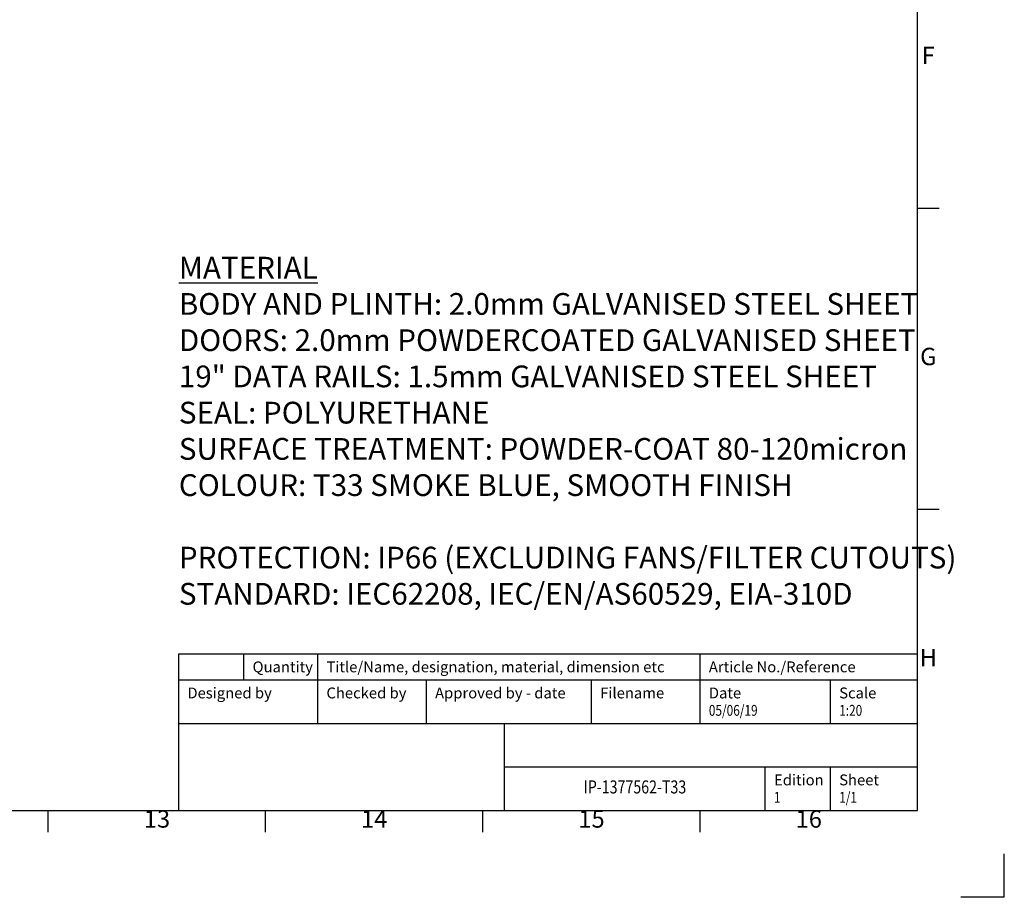
# Model space of a CAD drawing. Units: millimetres. Extents: x 63 to 8590, y 73 to 6123.
# Drawn here: x 6324 to 8590, y 183 to 2202 of the extents above; entities that cross this region are included whole.
import ezdxf
from ezdxf.enums import TextEntityAlignment as Align

# ---------------------------------------------------------------- set-up
doc = ezdxf.new("R2010")
doc.units = ezdxf.units.MM
doc.header["$LTSCALE"] = 5
doc.layers.add('Dimensions', color=7, linetype='Continuous')
doc.layers.add('Title Block', color=7, linetype='Continuous')
doc.styles.add('ISO Proportional', font='ARIALN.TTF', dxfattribs={"width": 0.8})
doc.styles.get("Standard").update_dxf_attribs({"font": 'romans.shx', "width": 0.8})

# ---------------------------------------------------------------- blocks, each defined once
blk = doc.blocks.new('ISO A1 title block')
at = {"layer": 'Title Block'}
for p, q in [((820, 20), (820, 574)), ((820, 158.5), (825, 158.5)), ((820, 89.25), (825, 89.25)), ((650, 56), (820, 56)), ((650, 50), (650, 56)), ((665, 50), (665, 56)), ((682, 50), (682, 56)), ((770, 50), (770, 56)), ((650, 50), (820, 50)), ((650, 20), (650, 50)), ((682, 40), (682, 50)), ((707, 40), (707, 50)), ((745, 40), (745, 50)), ((770, 40), (770, 50)), ((800, 40), (800, 50)), ((650, 40), (820, 40)), ((725, 20), (725, 40)), ((725, 30), (820, 30)), ((785, 20), (785, 30)), ((800, 20), (800, 30)), ((20, 20), (820, 20)), ((620, 15), (620, 20)), ((670, 15), (670, 20)), ((720, 15), (720, 20)), ((770, 15), (770, 20)), ((840, 0), (840, 10)), ((840, 0), (830, 0))]:
    blk.add_line(p, q, dxfattribs=at)
at = {"layer": 'Title Block', "style": 'ISO Proportional'}
for s, p in [('F', (822.5, 193.125)), ('G', (822.5, 123.875)), ('H', (822.5, 54.625)), ('13', (645, 17.5)), ('14', (695, 17.5)), ('15', (745, 17.5)), ('16', (795, 17.5))]:
    blk.add_text(s, height=4, dxfattribs=at).set_placement(p, align=Align.MIDDLE)
for s, p in [('Quantity', (667, 53)), ('Title/Name, designation, material, dimension etc', (684, 53)), ('Article No./Reference', (772, 53)), ('Designed by', (652, 47)), ('Checked by', (684, 47)), ('Approved by - date', (709, 47)), ('Filename', (747, 47)), ('Date', (772, 47)), ('Scale', (802, 47)), ('Edition', (787, 27)), ('Sheet', (802, 27))]:
    blk.add_text(s, height=2.5, dxfattribs=at).set_placement(p, align=Align.MIDDLE_LEFT)
at = {"layer": 'Title Block', "style": 'ISO Proportional', "flags": 8}
for tag, p in [('FILENAME', (747, 43)), ('DATE', (772, 43)), ('SCALE', (802, 43)), ('EDITION', (787, 23)), ('SHEET', (802, 23))]:
    blk.add_attdef(tag, text='', height=2.5, dxfattribs=at).set_placement(p, align=Align.MIDDLE_LEFT)
blk.add_attdef('DRAWING_NUMBER', text='', height=3, dxfattribs=at).set_placement((755, 25), align=Align.MIDDLE)

msp = doc.modelspace()

# ---------------------------------------------------------------- block references
at = {"layer": 'Title Block'}
ref = msp.add_blockref('ISO A1 title block', (190.3, 183.2), dxfattribs=dict(at, xscale=10, yscale=10, zscale=10))
ref.add_attrib('DRAWING_NUMBER', 'IP-1377562-T33', dxfattribs={"height": 30, "width": 0.8}).set_placement((7740.3, 433.2), align=Align.MIDDLE)
ref.add_attrib('DATE', '05/06/19', dxfattribs={"height": 25, "width": 0.8}).set_placement((7910.3, 613.2), align=Align.MIDDLE_LEFT)
ref.add_attrib('EDITION', '1', dxfattribs={"height": 25, "width": 0.8}).set_placement((8060.3, 413.2), align=Align.MIDDLE_LEFT)
ref.add_attrib('SHEET', '1/1', dxfattribs={"height": 25, "width": 0.8}).set_placement((8210.3, 413.2), align=Align.MIDDLE_LEFT)
ref.add_attrib('SCALE', '1:20', dxfattribs={"height": 25, "width": 0.8}).set_placement((8210.3, 613.2), align=Align.MIDDLE_LEFT)

# ---------------------------------------------------------------- texts
at = {"layer": 'Dimensions', "insert": (7809.6, 1256.3), "char_height": 50, "width": 2237.887, "attachment_point": 5}
msp.add_mtext('\\pxql;{\\LMATERIAL}\\PBODY AND PLINTH: 2.0mm GALVANISED STEEL SHEET\\PDOORS: 2.0mm POWDERCOATED GALVANISED SHEET \\P19" DATA RAILS: 1.5mm GALVANISED STEEL SHEET\\PSEAL: POLYURETHANE\\PSURFACE TREATMENT: POWDER-COAT 80-120micron\\PCOLOUR: T33 SMOKE BLUE, SMOOTH FINISH\\P\\PPROTECTION: IP66 (EXCLUDING FANS/FILTER CUTOUTS)\\PSTANDARD: IEC62208, IEC/EN/AS60529, EIA-310D', dxfattribs=at)

doc.saveas('drawing.dxf')
